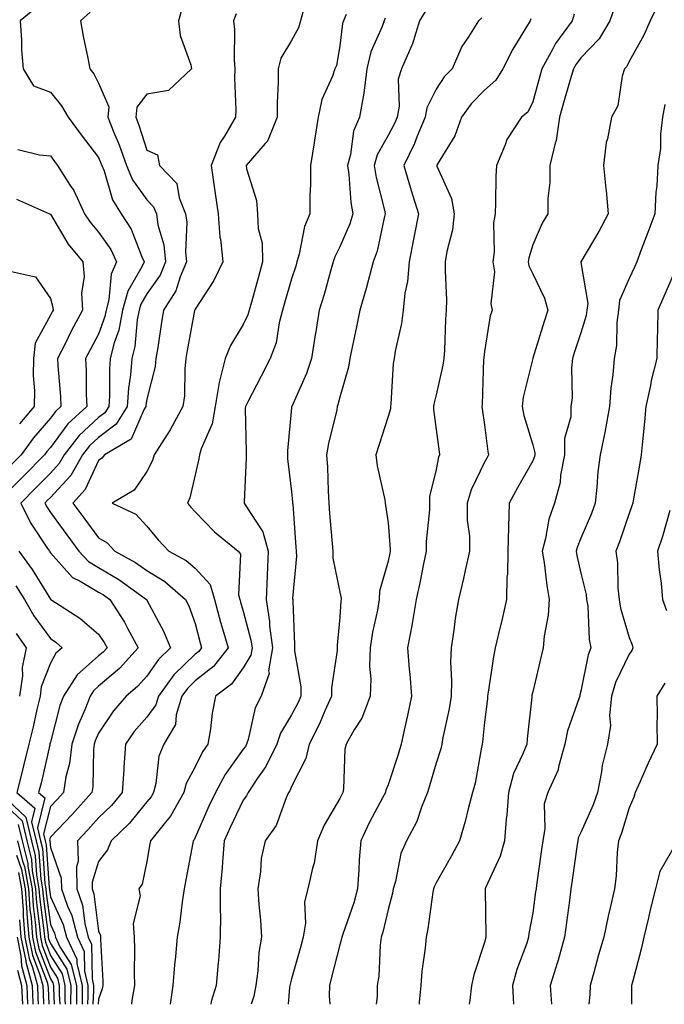
# Model space of a CAD drawing. Units: inches. Extents: x 1010723 to 1013363, y 7250378 to 7253018.
# Drawn here: x 1013002 to 1013135, y 7250378 to 7250582 of the extents above; entities that cross this region are included whole.
import ezdxf

# ---------------------------------------------------------------- set-up
doc = ezdxf.new("R2010")
doc.units = ezdxf.units.IN
doc.header["$MEASUREMENT"] = 0
doc.layers.add('Contour_10107250', color=7, linetype='Continuous', true_color=0x3861ae)

msp = doc.modelspace()

# ---------------------------------------------------------------- linework, layer by layer
at = {"layer": 'Contour_10107250'}
for points in [[(1013005.26, 7250584.71, 3009), (1013001.78, 7250581.92, 3009), (1013002.07, 7250577.9, 3009), (1013002.04, 7250575.91, 3009), (1013002.39, 7250571.92, 3009), (1013004.57, 7250568.44, 3009), (1013008.05, 7250567.12, 3009), (1013010.38, 7250564.25, 3009), (1013011.72, 7250561.92, 3009), (1013014.41, 7250558.28, 3009), (1013018.05, 7250553.54, 3009), (1013018.54, 7250552.41, 3009), (1013018.71, 7250551.92, 3009), (1013019.18, 7250550.79, 3009), (1013020.92, 7250544.79, 3009), (1013022.74, 7250541.92, 3009), (1013024.82, 7250538.69, 3009), (1013026.99, 7250532.98, 3009), (1013027.48, 7250531.92, 3009), (1013027.02, 7250530.89, 3009), (1013024.09, 7250525.88, 3009), (1013023.03, 7250521.92, 3009), (1013022.21, 7250517.76, 3009), (1013021.29, 7250515.16, 3009), (1013020.46, 7250511.92, 3009), (1013020.28, 7250509.69, 3009), (1013020.29, 7250504.16, 3009), (1013020.14, 7250501.92, 3009), (1013019.34, 7250500.63, 3009), (1013018.05, 7250499.68, 3009), (1013014.02, 7250495.95, 3009), (1013010.89, 7250491.92, 3009), (1013009.87, 7250490.1, 3009), (1013008.05, 7250488.14, 3009), (1013004.97, 7250485, 3009), (1013001.9, 7250481.92, 3009), (1013003.93, 7250477.8, 3009), (1013007.48, 7250472.49, 3009), (1013007.84, 7250471.92, 3009), (1013007.93, 7250471.8, 3009), (1013008.05, 7250471.6, 3009), (1013012.62, 7250466.49, 3009), (1013014.24, 7250465.73, 3009), (1013018.05, 7250463.47, 3009), (1013019.03, 7250462.9, 3009), (1013020.38, 7250461.92, 3009), (1013023.39, 7250457.26, 3009), (1013024.09, 7250455.88, 3009), (1013026.25, 7250451.92, 3009), (1013022.35, 7250447.62, 3009), (1013018.05, 7250443.94, 3009), (1013016.98, 7250442.99, 3009), (1013016.28, 7250441.92, 3009), (1013015.17, 7250439.04, 3009), (1013013.87, 7250436.1, 3009), (1013012.53, 7250431.92, 3009), (1013012.02, 7250427.95, 3009), (1013011.28, 7250425.15, 3009), (1013010.76, 7250421.92, 3009), (1013009.49, 7250420.48, 3009), (1013008.05, 7250419, 3009), (1013006.64, 7250413.33, 3009), (1013006.99, 7250411.92, 3009), (1013007.19, 7250411.06, 3009), (1013007.81, 7250402.16, 3009), (1013007.84, 7250401.92, 3009), (1013007.86, 7250401.73, 3009), (1013008.05, 7250400.3, 3009), (1013010.7, 7250394.57, 3009), (1013011.36, 7250391.92, 3009), (1013013.51, 7250387.38, 3009), (1013013.52, 7250386.45, 3009), (1013014.64, 7250381.92, 3009), (1013014.63, 7250378.5, 3009), (1013014.61, 7250378, 3009)], [(1013035.4, 7250584.57, 3011), (1013034.6, 7250581.92, 3011), (1013034.99, 7250578.86, 3011), (1013037.16, 7250572.81, 3011), (1013037.34, 7250571.92, 3011), (1013032.53, 7250567.44, 3011), (1013028.05, 7250566.72, 3011), (1013025.96, 7250564.01, 3011), (1013025.74, 7250561.92, 3011), (1013026.4, 7250560.27, 3011), (1013028.05, 7250555.07, 3011), (1013030.27, 7250554.14, 3011), (1013030.69, 7250551.92, 3011), (1013034.28, 7250548.15, 3011), (1013034.74, 7250545.23, 3011), (1013036.07, 7250541.92, 3011), (1013036.32, 7250540.19, 3011), (1013036.05, 7250533.92, 3011), (1013036.25, 7250531.92, 3011), (1013034.94, 7250528.81, 3011), (1013034.05, 7250525.92, 3011), (1013031.51, 7250521.92, 3011), (1013031.01, 7250518.96, 3011), (1013030.31, 7250514.18, 3011), (1013029.93, 7250511.92, 3011), (1013029.74, 7250510.23, 3011), (1013028.05, 7250503.46, 3011), (1013027.85, 7250502.12, 3011), (1013027.84, 7250501.92, 3011), (1013027.49, 7250501.36, 3011), (1013024.78, 7250495.19, 3011), (1013019.3, 7250491.92, 3011), (1013018.75, 7250491.22, 3011), (1013018.05, 7250490.72, 3011), (1013015.25, 7250484.72, 3011), (1013012.72, 7250481.92, 3011), (1013014.97, 7250478.84, 3011), (1013018.05, 7250474.68, 3011), (1013019.79, 7250473.66, 3011), (1013021.42, 7250471.92, 3011), (1013025.7, 7250469.57, 3011), (1013028.05, 7250467.93, 3011), (1013031.81, 7250465.68, 3011), (1013036.09, 7250461.92, 3011), (1013036.73, 7250460.6, 3011), (1013038.05, 7250456.94, 3011), (1013039.09, 7250452.96, 3011), (1013039.4, 7250451.92, 3011), (1013038.81, 7250451.16, 3011), (1013038.05, 7250450.56, 3011), (1013033.67, 7250446.3, 3011), (1013030.45, 7250441.92, 3011), (1013029.9, 7250440.07, 3011), (1013028.05, 7250437.55, 3011), (1013025.44, 7250434.53, 3011), (1013023.61, 7250431.92, 3011), (1013023.29, 7250427.16, 3011), (1013023.26, 7250426.71, 3011), (1013022.96, 7250421.92, 3011), (1013020.73, 7250419.24, 3011), (1013018.05, 7250416.67, 3011), (1013015.83, 7250414.14, 3011), (1013013.68, 7250411.92, 3011), (1013013.81, 7250407.68, 3011), (1013013.45, 7250406.52, 3011), (1013013.52, 7250401.92, 3011), (1013014.7, 7250398.57, 3011), (1013015.19, 7250394.78, 3011), (1013015.91, 7250391.92, 3011), (1013016.59, 7250390.46, 3011), (1013016.68, 7250383.29, 3011), (1013017.02, 7250381.92, 3011), (1013017.01, 7250380.88, 3011), (1013016.86, 7250378, 3011)], [(1013060.62, 7250584.49, 3013), (1013059.93, 7250581.92, 3013), (1013059.5, 7250580.47, 3013), (1013058.05, 7250577.8, 3013), (1013055.82, 7250574.15, 3013), (1013055.29, 7250571.92, 3013), (1013055.3, 7250569.17, 3013), (1013055.1, 7250564.87, 3013), (1013055.1, 7250561.92, 3013), (1013053.03, 7250556.94, 3013), (1013052.61, 7250556.48, 3013), (1013048.67, 7250551.92, 3013), (1013048.74, 7250551.23, 3013), (1013050.77, 7250544.64, 3013), (1013050.98, 7250541.92, 3013), (1013051.14, 7250538.83, 3013), (1013051.94, 7250535.81, 3013), (1013052.06, 7250531.92, 3013), (1013051.17, 7250528.8, 3013), (1013049.73, 7250523.6, 3013), (1013049.25, 7250521.92, 3013), (1013049, 7250520.97, 3013), (1013048.05, 7250518.97, 3013), (1013045.36, 7250514.61, 3013), (1013044.29, 7250511.92, 3013), (1013043.04, 7250506.93, 3013), (1013043.04, 7250506.91, 3013), (1013042.19, 7250501.92, 3013), (1013041.59, 7250498.38, 3013), (1013039.31, 7250493.18, 3013), (1013038.96, 7250491.92, 3013), (1013038.85, 7250491.12, 3013), (1013038.05, 7250487.75, 3013), (1013036.93, 7250483.04, 3013), (1013036.46, 7250481.92, 3013), (1013037.18, 7250481.05, 3013), (1013038.05, 7250480.11, 3013), (1013042.06, 7250475.93, 3013), (1013047.01, 7250471.92, 3013), (1013047.47, 7250471.34, 3013), (1013047.05, 7250462.92, 3013), (1013047.35, 7250461.92, 3013), (1013047.49, 7250461.36, 3013), (1013048.05, 7250459.52, 3013), (1013049.64, 7250453.51, 3013), (1013049.85, 7250451.92, 3013), (1013049.59, 7250450.38, 3013), (1013048.05, 7250447.76, 3013), (1013045.62, 7250444.35, 3013), (1013042.29, 7250441.92, 3013), (1013041.58, 7250438.39, 3013), (1013041.22, 7250435.09, 3013), (1013040.68, 7250431.92, 3013), (1013039.61, 7250430.36, 3013), (1013038.05, 7250427.24, 3013), (1013036.22, 7250423.75, 3013), (1013035.75, 7250421.92, 3013), (1013032.94, 7250417.03, 3013), (1013031.9, 7250415.77, 3013), (1013028.81, 7250411.92, 3013), (1013028.69, 7250411.28, 3013), (1013028.05, 7250407.59, 3013), (1013027.07, 7250402.9, 3013), (1013026.41, 7250401.92, 3013), (1013026.63, 7250400.5, 3013), (1013025.23, 7250394.74, 3013), (1013025.44, 7250391.92, 3013), (1013025.49, 7250389.36, 3013), (1013025.43, 7250384.54, 3013), (1013025.48, 7250381.92, 3013), (1013024.92, 7250378.79, 3013), (1013024.86, 7250378, 3013)], [(1013085.92, 7250584.05, 3016), (1013084.58, 7250581.92, 3016), (1013083.03, 7250576.94, 3016), (1013082.98, 7250576.85, 3016), (1013080.85, 7250571.92, 3016), (1013080.18, 7250569.79, 3016), (1013080.34, 7250564.21, 3016), (1013079.92, 7250561.92, 3016), (1013079.36, 7250560.61, 3016), (1013078.05, 7250558.11, 3016), (1013075.82, 7250554.15, 3016), (1013075.19, 7250551.92, 3016), (1013075.56, 7250549.43, 3016), (1013077.33, 7250542.64, 3016), (1013077.46, 7250541.92, 3016), (1013077.22, 7250541.09, 3016), (1013075.81, 7250534.16, 3016), (1013075, 7250531.92, 3016), (1013073.86, 7250527.73, 3016), (1013073.53, 7250526.44, 3016), (1013072.23, 7250521.92, 3016), (1013071.51, 7250518.46, 3016), (1013070.71, 7250514.58, 3016), (1013070.15, 7250511.92, 3016), (1013069.87, 7250510.1, 3016), (1013068.05, 7250503.85, 3016), (1013067.67, 7250502.3, 3016), (1013067.52, 7250501.92, 3016), (1013067.41, 7250501.28, 3016), (1013065.68, 7250494.29, 3016), (1013065.31, 7250491.92, 3016), (1013065.48, 7250489.35, 3016), (1013065.61, 7250484.36, 3016), (1013065.76, 7250481.92, 3016), (1013065.92, 7250479.79, 3016), (1013066.45, 7250473.52, 3016), (1013066.58, 7250471.92, 3016), (1013066.64, 7250470.51, 3016), (1013068.05, 7250463.46, 3016), (1013068.34, 7250462.21, 3016), (1013068.33, 7250461.92, 3016), (1013068.29, 7250461.68, 3016), (1013068.05, 7250458.24, 3016), (1013067.52, 7250452.45, 3016), (1013067.5, 7250451.92, 3016), (1013067.51, 7250451.38, 3016), (1013066.34, 7250443.63, 3016), (1013066.36, 7250441.92, 3016), (1013064.95, 7250438.82, 3016), (1013063.82, 7250436.15, 3016), (1013061.69, 7250431.92, 3016), (1013061.04, 7250428.93, 3016), (1013058.05, 7250423.14, 3016), (1013057.69, 7250422.28, 3016), (1013057.45, 7250421.92, 3016), (1013056.93, 7250420.8, 3016), (1013054.87, 7250415.1, 3016), (1013052.61, 7250411.92, 3016), (1013051.77, 7250408.2, 3016), (1013051.64, 7250405.51, 3016), (1013051.04, 7250401.92, 3016), (1013051.27, 7250398.7, 3016), (1013051.59, 7250395.46, 3016), (1013051.84, 7250391.92, 3016), (1013051.26, 7250388.71, 3016), (1013051.09, 7250384.96, 3016), (1013050.66, 7250381.92, 3016), (1013050.26, 7250379.71, 3016), (1013049.71, 7250378, 3016)], [(1013125.1, 7250584.87, 3020), (1013124.03, 7250581.92, 3020), (1013121.79, 7250578.18, 3020), (1013118.05, 7250574.25, 3020), (1013117.03, 7250572.94, 3020), (1013116.47, 7250571.92, 3020), (1013115.83, 7250569.7, 3020), (1013114.58, 7250565.39, 3020), (1013113.62, 7250561.92, 3020), (1013112.9, 7250557.07, 3020), (1013112.69, 7250556.56, 3020), (1013111.58, 7250551.92, 3020), (1013111.58, 7250548.39, 3020), (1013111.19, 7250545.06, 3020), (1013111.18, 7250541.92, 3020), (1013110.04, 7250539.93, 3020), (1013108.05, 7250535.43, 3020), (1013107.23, 7250532.74, 3020), (1013107.13, 7250531.92, 3020), (1013107.25, 7250531.12, 3020), (1013108.05, 7250529.42, 3020), (1013110.5, 7250524.37, 3020), (1013111.21, 7250521.92, 3020), (1013110.43, 7250519.54, 3020), (1013108.05, 7250511.93, 3020), (1013108.04, 7250511.91, 3020), (1013106.08, 7250503.89, 3020), (1013105.83, 7250501.92, 3020), (1013106.19, 7250500.06, 3020), (1013108.05, 7250494.03, 3020), (1013108.5, 7250492.37, 3020), (1013108.49, 7250491.92, 3020), (1013108.42, 7250491.55, 3020), (1013108.05, 7250490.65, 3020), (1013104.92, 7250485.05, 3020), (1013103.19, 7250481.92, 3020), (1013103.01, 7250476.96, 3020), (1013103.02, 7250476.89, 3020), (1013102.89, 7250471.92, 3020), (1013102.81, 7250467.16, 3020), (1013102.7, 7250466.57, 3020), (1013102.58, 7250461.92, 3020), (1013101.75, 7250458.22, 3020), (1013100.93, 7250454.8, 3020), (1013100.27, 7250451.92, 3020), (1013099.92, 7250450.05, 3020), (1013098.84, 7250442.71, 3020), (1013098.69, 7250441.92, 3020), (1013098.64, 7250441.33, 3020), (1013098.05, 7250436.49, 3020), (1013097.62, 7250432.35, 3020), (1013097.55, 7250431.92, 3020), (1013097.41, 7250431.28, 3020), (1013096.09, 7250423.88, 3020), (1013095.58, 7250421.92, 3020), (1013094.68, 7250418.55, 3020), (1013094.06, 7250415.91, 3020), (1013092.89, 7250411.92, 3020), (1013091.21, 7250408.76, 3020), (1013088.05, 7250403.17, 3020), (1013087.62, 7250402.35, 3020), (1013087.49, 7250401.92, 3020), (1013087.36, 7250401.23, 3020), (1013086.32, 7250393.65, 3020), (1013085.95, 7250391.92, 3020), (1013085.74, 7250389.61, 3020), (1013085.07, 7250384.9, 3020), (1013084.83, 7250381.92, 3020), (1013084.54, 7250378.41, 3020), (1013084.52, 7250378, 3020)], [(1013134.27, 7250585.7, 3021), (1013132.4, 7250581.92, 3021), (1013131.05, 7250578.92, 3021), (1013128.05, 7250573.44, 3021), (1013127.53, 7250572.44, 3021), (1013127.05, 7250571.92, 3021), (1013126.58, 7250570.45, 3021), (1013125.69, 7250564.28, 3021), (1013124.38, 7250561.92, 3021), (1013123.55, 7250557.42, 3021), (1013123.26, 7250556.71, 3021), (1013122.75, 7250551.92, 3021), (1013123.22, 7250547.09, 3021), (1013123.25, 7250546.72, 3021), (1013123.68, 7250541.92, 3021), (1013121.72, 7250538.25, 3021), (1013118.05, 7250531.97, 3021), (1013118.02, 7250531.92, 3021), (1013118.03, 7250531.9, 3021), (1013118.05, 7250531.79, 3021), (1013119.45, 7250523.32, 3021), (1013119.3, 7250521.92, 3021), (1013119.14, 7250520.83, 3021), (1013118.05, 7250517.2, 3021), (1013116.72, 7250513.25, 3021), (1013116.29, 7250511.92, 3021), (1013116.09, 7250509.96, 3021), (1013116.2, 7250503.77, 3021), (1013115.95, 7250501.92, 3021), (1013115.93, 7250499.8, 3021), (1013114.66, 7250495.31, 3021), (1013114.64, 7250491.92, 3021), (1013113.82, 7250487.69, 3021), (1013113.75, 7250486.22, 3021), (1013112.54, 7250481.92, 3021), (1013111.42, 7250478.55, 3021), (1013110.71, 7250474.58, 3021), (1013110, 7250471.92, 3021), (1013110.39, 7250469.58, 3021), (1013110.94, 7250464.81, 3021), (1013111.49, 7250461.92, 3021), (1013111.28, 7250458.69, 3021), (1013110.43, 7250454.3, 3021), (1013110.24, 7250451.92, 3021), (1013109.8, 7250450.17, 3021), (1013108.05, 7250442.76, 3021), (1013107.89, 7250442.08, 3021), (1013107.87, 7250441.92, 3021), (1013107.84, 7250441.71, 3021), (1013106.93, 7250433.04, 3021), (1013106.8, 7250431.92, 3021), (1013106.03, 7250429.9, 3021), (1013104.09, 7250425.88, 3021), (1013103, 7250421.92, 3021), (1013102.69, 7250417.28, 3021), (1013102.53, 7250416.4, 3021), (1013102.17, 7250411.92, 3021), (1013101.27, 7250408.7, 3021), (1013098.26, 7250402.13, 3021), (1013098.18, 7250401.92, 3021), (1013098.17, 7250401.8, 3021), (1013098.32, 7250392.19, 3021), (1013098.3, 7250391.92, 3021), (1013098.25, 7250391.72, 3021), (1013098.05, 7250390.82, 3021), (1013095.87, 7250384.1, 3021), (1013095.34, 7250381.92, 3021), (1013095.01, 7250378.88, 3021), (1013094.9, 7250378, 3021)], [(1013016.29, 7250583.68, 3010), (1013014.29, 7250581.92, 3010), (1013014.86, 7250578.73, 3010), (1013015.84, 7250574.13, 3010), (1013016.26, 7250571.92, 3010), (1013017.04, 7250570.91, 3010), (1013018.05, 7250568.95, 3010), (1013020.18, 7250564.05, 3010), (1013019.95, 7250561.92, 3010), (1013021.23, 7250558.74, 3010), (1013022.34, 7250556.21, 3010), (1013023.86, 7250551.92, 3010), (1013025.08, 7250548.95, 3010), (1013028.05, 7250544.77, 3010), (1013029.46, 7250543.33, 3010), (1013030.02, 7250541.92, 3010), (1013030.35, 7250539.62, 3010), (1013031.57, 7250535.44, 3010), (1013031.94, 7250531.92, 3010), (1013030.78, 7250529.19, 3010), (1013028.05, 7250525.32, 3010), (1013026.8, 7250523.17, 3010), (1013026.46, 7250521.92, 3010), (1013026.07, 7250519.94, 3010), (1013025.57, 7250514.4, 3010), (1013024.93, 7250511.92, 3010), (1013024.66, 7250508.53, 3010), (1013024.25, 7250505.72, 3010), (1013023.99, 7250501.92, 3010), (1013021.72, 7250498.25, 3010), (1013018.05, 7250495.55, 3010), (1013016.17, 7250493.8, 3010), (1013014.7, 7250491.92, 3010), (1013012.3, 7250487.67, 3010), (1013008.05, 7250483.08, 3010), (1013007.47, 7250482.5, 3010), (1013006.9, 7250481.92, 3010), (1013007.28, 7250481.15, 3010), (1013008.05, 7250480, 3010), (1013011.46, 7250475.33, 3010), (1013013.98, 7250471.92, 3010), (1013015.93, 7250469.8, 3010), (1013018.05, 7250468.55, 3010), (1013022.23, 7250466.1, 3010), (1013028, 7250461.92, 3010), (1013028.02, 7250461.89, 3010), (1013028.05, 7250461.82, 3010), (1013031.52, 7250455.39, 3010), (1013032.94, 7250451.92, 3010), (1013030.46, 7250449.51, 3010), (1013028.05, 7250446.04, 3010), (1013026.1, 7250443.87, 3010), (1013023.78, 7250441.92, 3010), (1013021.15, 7250438.82, 3010), (1013018.05, 7250434.24, 3010), (1013017.34, 7250432.63, 3010), (1013017.11, 7250431.92, 3010), (1013016.98, 7250430.85, 3010), (1013016.82, 7250423.15, 3010), (1013016.62, 7250421.92, 3010), (1013012.6, 7250417.37, 3010), (1013008.05, 7250412.67, 3010), (1013007.9, 7250412.07, 3010), (1013007.93, 7250411.92, 3010), (1013007.96, 7250411.83, 3010), (1013008.05, 7250410.5, 3010), (1013010.31, 7250404.18, 3010), (1013010.34, 7250401.92, 3010), (1013011.59, 7250398.38, 3010), (1013012.51, 7250396.38, 3010), (1013013.64, 7250391.92, 3010), (1013015.05, 7250388.92, 3010), (1013015.1, 7250384.87, 3010), (1013015.83, 7250381.92, 3010), (1013015.82, 7250379.69, 3010), (1013015.74, 7250378, 3010)], [(1013046.6, 7250583.37, 3012), (1013046.02, 7250581.92, 3012), (1013046.21, 7250580.08, 3012), (1013046.13, 7250573.84, 3012), (1013046.29, 7250571.92, 3012), (1013046.2, 7250570.07, 3012), (1013046.53, 7250563.44, 3012), (1013046.44, 7250561.92, 3012), (1013044.12, 7250557.99, 3012), (1013043.26, 7250556.71, 3012), (1013041.4, 7250551.92, 3012), (1013041.96, 7250548.01, 3012), (1013042.21, 7250546.08, 3012), (1013042.83, 7250541.92, 3012), (1013043.2, 7250537.07, 3012), (1013043.3, 7250536.67, 3012), (1013043.82, 7250531.92, 3012), (1013041.92, 7250528.05, 3012), (1013038.05, 7250522.13, 3012), (1013038, 7250521.97, 3012), (1013037.97, 7250521.92, 3012), (1013037.95, 7250521.82, 3012), (1013036.41, 7250513.56, 3012), (1013036.15, 7250511.92, 3012), (1013035.89, 7250509.76, 3012), (1013035.83, 7250504.14, 3012), (1013035.5, 7250501.92, 3012), (1013032.89, 7250497.08, 3012), (1013032.25, 7250496.12, 3012), (1013029.56, 7250491.92, 3012), (1013029.19, 7250490.78, 3012), (1013028.05, 7250488.49, 3012), (1013025.39, 7250484.58, 3012), (1013020.87, 7250481.92, 3012), (1013025.77, 7250479.64, 3012), (1013028.05, 7250477.15, 3012), (1013030.42, 7250474.29, 3012), (1013032.61, 7250471.92, 3012), (1013036.17, 7250470.04, 3012), (1013038.05, 7250468.43, 3012), (1013041.16, 7250465.03, 3012), (1013042.05, 7250461.92, 3012), (1013043.35, 7250457.22, 3012), (1013043.61, 7250456.36, 3012), (1013044.89, 7250451.92, 3012), (1013041.9, 7250448.07, 3012), (1013038.05, 7250445.04, 3012), (1013036.48, 7250443.49, 3012), (1013035.32, 7250441.92, 3012), (1013034.12, 7250437.99, 3012), (1013033.97, 7250436, 3012), (1013031.54, 7250431.92, 3012), (1013030.55, 7250429.42, 3012), (1013029.91, 7250423.78, 3012), (1013029.42, 7250421.92, 3012), (1013028.92, 7250421.05, 3012), (1013028.05, 7250420.01, 3012), (1013024.42, 7250415.55, 3012), (1013020.63, 7250411.92, 3012), (1013019.92, 7250410.05, 3012), (1013018.05, 7250407.63, 3012), (1013016.68, 7250403.29, 3012), (1013016.7, 7250401.92, 3012), (1013017.05, 7250400.92, 3012), (1013018.05, 7250393.14, 3012), (1013018.43, 7250392.3, 3012), (1013018.46, 7250391.92, 3012), (1013018.47, 7250391.5, 3012), (1013018.91, 7250382.78, 3012), (1013018.93, 7250381.92, 3012), (1013018.79, 7250381.18, 3012), (1013018.05, 7250379.06, 3012), (1013017.99, 7250378, 3012)], [(1013069.36, 7250583.23, 3014), (1013068.79, 7250581.92, 3014), (1013068.61, 7250581.36, 3014), (1013068.05, 7250576.7, 3014), (1013067.34, 7250572.63, 3014), (1013067.01, 7250571.92, 3014), (1013066.54, 7250570.41, 3014), (1013064.36, 7250565.61, 3014), (1013063.59, 7250561.92, 3014), (1013062.82, 7250557.15, 3014), (1013062.73, 7250556.6, 3014), (1013061.97, 7250551.92, 3014), (1013062.01, 7250547.96, 3014), (1013061.81, 7250545.68, 3014), (1013061.86, 7250541.92, 3014), (1013060.74, 7250539.23, 3014), (1013059.65, 7250533.52, 3014), (1013059.17, 7250531.92, 3014), (1013058.92, 7250531.05, 3014), (1013058.05, 7250528.41, 3014), (1013056.57, 7250523.4, 3014), (1013056.15, 7250521.92, 3014), (1013055.45, 7250519.32, 3014), (1013054.83, 7250515.14, 3014), (1013053.63, 7250511.92, 3014), (1013051.73, 7250508.24, 3014), (1013048.92, 7250502.79, 3014), (1013048.47, 7250501.92, 3014), (1013048.46, 7250501.51, 3014), (1013048.64, 7250492.51, 3014), (1013048.62, 7250491.92, 3014), (1013048.64, 7250491.33, 3014), (1013048.23, 7250482.1, 3014), (1013048.24, 7250481.92, 3014), (1013048.42, 7250481.55, 3014), (1013052.08, 7250475.95, 3014), (1013053.21, 7250471.92, 3014), (1013052.98, 7250466.99, 3014), (1013052.97, 7250466.84, 3014), (1013052.76, 7250461.92, 3014), (1013053.49, 7250457.36, 3014), (1013053.51, 7250456.46, 3014), (1013054.09, 7250451.92, 3014), (1013053.3, 7250447.17, 3014), (1013053.39, 7250446.58, 3014), (1013051.74, 7250441.92, 3014), (1013050.52, 7250439.45, 3014), (1013049.05, 7250432.92, 3014), (1013048.7, 7250431.92, 3014), (1013048.49, 7250431.48, 3014), (1013048.05, 7250430.87, 3014), (1013044.31, 7250425.66, 3014), (1013042.25, 7250421.92, 3014), (1013040.9, 7250419.07, 3014), (1013038.05, 7250412.55, 3014), (1013037.84, 7250412.13, 3014), (1013037.68, 7250411.92, 3014), (1013037.59, 7250411.46, 3014), (1013036.16, 7250403.81, 3014), (1013035.81, 7250401.92, 3014), (1013035.37, 7250399.24, 3014), (1013034.92, 7250395.05, 3014), (1013034.34, 7250391.92, 3014), (1013034.01, 7250387.88, 3014), (1013033.78, 7250386.19, 3014), (1013033.47, 7250381.92, 3014), (1013032.88, 7250378, 3014)], [(1013077.49, 7250582.48, 3015), (1013077.25, 7250581.92, 3015), (1013076.85, 7250580.72, 3015), (1013074.51, 7250575.46, 3015), (1013073.67, 7250571.92, 3015), (1013073.05, 7250566.92, 3015), (1013073.04, 7250566.91, 3015), (1013072.17, 7250561.92, 3015), (1013070.91, 7250559.06, 3015), (1013070.29, 7250554.16, 3015), (1013069.65, 7250551.92, 3015), (1013069.93, 7250550.04, 3015), (1013070.34, 7250544.21, 3015), (1013070.76, 7250541.92, 3015), (1013070.16, 7250539.81, 3015), (1013068.05, 7250535.03, 3015), (1013067, 7250532.97, 3015), (1013066.68, 7250531.92, 3015), (1013066.12, 7250529.99, 3015), (1013064.8, 7250525.17, 3015), (1013063.8, 7250521.92, 3015), (1013062.98, 7250516.99, 3015), (1013062.96, 7250516.83, 3015), (1013062.17, 7250511.92, 3015), (1013061.17, 7250508.8, 3015), (1013058.09, 7250501.96, 3015), (1013058.07, 7250501.92, 3015), (1013058.07, 7250501.9, 3015), (1013058.05, 7250501.69, 3015), (1013057.22, 7250492.75, 3015), (1013057.19, 7250491.92, 3015), (1013057.22, 7250491.09, 3015), (1013058.05, 7250484.34, 3015), (1013058.27, 7250482.14, 3015), (1013058.28, 7250481.92, 3015), (1013058.3, 7250481.67, 3015), (1013058.93, 7250472.8, 3015), (1013059, 7250471.92, 3015), (1013059.05, 7250470.92, 3015), (1013058.28, 7250462.15, 3015), (1013058.29, 7250461.92, 3015), (1013058.29, 7250461.68, 3015), (1013058.66, 7250452.53, 3015), (1013058.64, 7250451.92, 3015), (1013058.65, 7250451.32, 3015), (1013059.97, 7250443.84, 3015), (1013059.99, 7250441.92, 3015), (1013059.39, 7250440.58, 3015), (1013058.05, 7250438.05, 3015), (1013055.77, 7250434.2, 3015), (1013054.99, 7250431.92, 3015), (1013052.7, 7250427.27, 3015), (1013051.02, 7250424.89, 3015), (1013049.07, 7250421.92, 3015), (1013048.74, 7250421.23, 3015), (1013048.05, 7250420.33, 3015), (1013045.3, 7250414.67, 3015), (1013044.05, 7250411.92, 3015), (1013043.7, 7250407.57, 3015), (1013043.67, 7250406.3, 3015), (1013043.27, 7250401.92, 3015), (1013043.26, 7250397.13, 3015), (1013043.29, 7250396.68, 3015), (1013043.28, 7250391.92, 3015), (1013042.87, 7250387.1, 3015), (1013042.83, 7250386.7, 3015), (1013042.4, 7250381.92, 3015), (1013041.41, 7250378.56, 3015), (1013041.29, 7250378, 3015)], [(1013097.47, 7250582.5, 3017), (1013096.78, 7250581.92, 3017), (1013094.75, 7250578.62, 3017), (1013093.37, 7250576.6, 3017), (1013091.34, 7250571.92, 3017), (1013089.71, 7250570.26, 3017), (1013088.05, 7250567.77, 3017), (1013086.12, 7250563.85, 3017), (1013085.76, 7250561.92, 3017), (1013084.1, 7250557.97, 3017), (1013083.53, 7250556.44, 3017), (1013081.32, 7250551.92, 3017), (1013082.73, 7250547.24, 3017), (1013082.87, 7250546.74, 3017), (1013084.35, 7250541.92, 3017), (1013083.46, 7250537.33, 3017), (1013083.32, 7250536.65, 3017), (1013082.42, 7250531.92, 3017), (1013082.1, 7250527.87, 3017), (1013081.56, 7250525.43, 3017), (1013081.19, 7250521.92, 3017), (1013080.84, 7250519.13, 3017), (1013079.53, 7250513.4, 3017), (1013079.31, 7250511.92, 3017), (1013079.13, 7250510.84, 3017), (1013078.66, 7250502.53, 3017), (1013078.58, 7250501.92, 3017), (1013078.54, 7250501.43, 3017), (1013078.05, 7250499.85, 3017), (1013076.13, 7250493.84, 3017), (1013075.51, 7250491.92, 3017), (1013075.79, 7250489.66, 3017), (1013077.38, 7250482.59, 3017), (1013077.48, 7250481.92, 3017), (1013077.55, 7250481.42, 3017), (1013078.05, 7250477.8, 3017), (1013078.5, 7250472.37, 3017), (1013078.5, 7250471.92, 3017), (1013078.42, 7250471.55, 3017), (1013078.05, 7250469.85, 3017), (1013076.28, 7250463.69, 3017), (1013076.24, 7250461.92, 3017), (1013075.88, 7250459.75, 3017), (1013074.8, 7250455.17, 3017), (1013074.34, 7250451.92, 3017), (1013074.23, 7250448.1, 3017), (1013074.47, 7250445.5, 3017), (1013074.34, 7250441.92, 3017), (1013072.63, 7250437.34, 3017), (1013071.05, 7250434.92, 3017), (1013069.36, 7250431.92, 3017), (1013069.08, 7250430.89, 3017), (1013068.79, 7250422.66, 3017), (1013068.66, 7250421.92, 3017), (1013068.45, 7250421.52, 3017), (1013068.05, 7250420.68, 3017), (1013064.84, 7250415.13, 3017), (1013063.45, 7250411.92, 3017), (1013062.74, 7250407.23, 3017), (1013062.39, 7250406.26, 3017), (1013061.45, 7250401.92, 3017), (1013060.72, 7250399.25, 3017), (1013060.92, 7250394.79, 3017), (1013060.45, 7250391.92, 3017), (1013059.94, 7250390.03, 3017), (1013058.05, 7250383.28, 3017), (1013057.76, 7250382.21, 3017), (1013057.72, 7250381.92, 3017), (1013057.64, 7250381.51, 3017), (1013057.34, 7250378, 3017)], [(1013107.66, 7250582.31, 3018), (1013107.52, 7250581.92, 3018), (1013106.76, 7250580.63, 3018), (1013103.91, 7250576.06, 3018), (1013101.82, 7250571.92, 3018), (1013100.38, 7250569.59, 3018), (1013098.05, 7250567.55, 3018), (1013095.26, 7250564.71, 3018), (1013093.27, 7250561.92, 3018), (1013091.91, 7250558.06, 3018), (1013088.26, 7250552.13, 3018), (1013088.15, 7250551.92, 3018), (1013088.19, 7250551.78, 3018), (1013091.19, 7250545.06, 3018), (1013091.77, 7250541.92, 3018), (1013091.41, 7250538.56, 3018), (1013090.24, 7250534.11, 3018), (1013089.92, 7250531.92, 3018), (1013089.87, 7250530.1, 3018), (1013090.18, 7250524.05, 3018), (1013090.12, 7250521.92, 3018), (1013089.96, 7250520.01, 3018), (1013089.73, 7250513.6, 3018), (1013089.6, 7250511.92, 3018), (1013089.44, 7250510.53, 3018), (1013088.05, 7250504.37, 3018), (1013087.57, 7250502.4, 3018), (1013087.5, 7250501.92, 3018), (1013087.46, 7250501.33, 3018), (1013088.05, 7250497.19, 3018), (1013088.66, 7250492.53, 3018), (1013088.74, 7250491.92, 3018), (1013088.54, 7250491.43, 3018), (1013088.05, 7250488.91, 3018), (1013086.66, 7250483.31, 3018), (1013086.63, 7250481.92, 3018), (1013086.62, 7250480.49, 3018), (1013085.99, 7250473.98, 3018), (1013085.97, 7250471.92, 3018), (1013085.42, 7250469.29, 3018), (1013084.62, 7250465.35, 3018), (1013083.9, 7250461.92, 3018), (1013083.08, 7250456.95, 3018), (1013083.07, 7250456.9, 3018), (1013082.08, 7250451.92, 3018), (1013082.46, 7250447.51, 3018), (1013082.58, 7250446.45, 3018), (1013082.95, 7250441.92, 3018), (1013082.06, 7250437.91, 3018), (1013081.56, 7250435.43, 3018), (1013080.8, 7250431.92, 3018), (1013080.16, 7250429.81, 3018), (1013078.05, 7250423.5, 3018), (1013077.59, 7250422.38, 3018), (1013077.5, 7250421.92, 3018), (1013076.92, 7250420.79, 3018), (1013074.24, 7250415.73, 3018), (1013072.39, 7250411.92, 3018), (1013072.04, 7250407.93, 3018), (1013072.03, 7250405.9, 3018), (1013071.74, 7250401.92, 3018), (1013070.94, 7250399.03, 3018), (1013068.66, 7250392.53, 3018), (1013068.47, 7250391.92, 3018), (1013068.41, 7250391.56, 3018), (1013068.05, 7250390.3, 3018), (1013066.35, 7250383.62, 3018), (1013065.89, 7250381.92, 3018), (1013065.86, 7250379.73, 3018), (1013065.99, 7250378, 3018)], [(1013116.65, 7250583.32, 3019), (1013116.25, 7250581.92, 3019), (1013112.78, 7250577.19, 3019), (1013112.25, 7250576.12, 3019), (1013109.92, 7250571.92, 3019), (1013109.51, 7250570.46, 3019), (1013108.05, 7250565.12, 3019), (1013107.01, 7250562.96, 3019), (1013105.73, 7250561.92, 3019), (1013102.68, 7250557.29, 3019), (1013102.35, 7250556.22, 3019), (1013100.51, 7250551.92, 3019), (1013100.37, 7250549.6, 3019), (1013100.35, 7250544.22, 3019), (1013100.24, 7250541.92, 3019), (1013099.92, 7250540.05, 3019), (1013100.05, 7250533.92, 3019), (1013099.81, 7250531.92, 3019), (1013100.09, 7250529.88, 3019), (1013099.34, 7250523.21, 3019), (1013099.67, 7250521.92, 3019), (1013099.25, 7250520.72, 3019), (1013098.05, 7250513.33, 3019), (1013097.89, 7250512.08, 3019), (1013097.88, 7250511.92, 3019), (1013097.86, 7250511.73, 3019), (1013097.6, 7250502.37, 3019), (1013097.53, 7250501.92, 3019), (1013097.59, 7250501.46, 3019), (1013098.05, 7250498.12, 3019), (1013098.72, 7250492.59, 3019), (1013098.88, 7250491.92, 3019), (1013098.58, 7250491.39, 3019), (1013098.05, 7250490.43, 3019), (1013095.27, 7250484.7, 3019), (1013094.43, 7250481.92, 3019), (1013094.49, 7250478.36, 3019), (1013094.92, 7250475.05, 3019), (1013094.97, 7250471.92, 3019), (1013094.07, 7250467.94, 3019), (1013093.71, 7250466.26, 3019), (1013092.66, 7250461.92, 3019), (1013091.95, 7250458.02, 3019), (1013091.68, 7250455.55, 3019), (1013091.11, 7250451.92, 3019), (1013090.99, 7250448.98, 3019), (1013091.21, 7250445.08, 3019), (1013091.12, 7250441.92, 3019), (1013090.72, 7250439.25, 3019), (1013089.42, 7250433.29, 3019), (1013089.18, 7250431.92, 3019), (1013088.98, 7250430.99, 3019), (1013088.05, 7250427.97, 3019), (1013086.67, 7250423.3, 3019), (1013086.23, 7250421.92, 3019), (1013084.98, 7250418.85, 3019), (1013084.05, 7250415.92, 3019), (1013081.86, 7250411.92, 3019), (1013080.72, 7250409.25, 3019), (1013079.6, 7250403.47, 3019), (1013079.13, 7250401.92, 3019), (1013078.96, 7250401.01, 3019), (1013078.05, 7250397.63, 3019), (1013076.98, 7250392.99, 3019), (1013076.64, 7250391.92, 3019), (1013076.4, 7250390.27, 3019), (1013076.17, 7250383.8, 3019), (1013075.81, 7250381.92, 3019), (1013075.77, 7250379.64, 3019), (1013075.6, 7250378, 3019)], [(1013135.43, 7250564.54, 3022), (1013134.95, 7250561.92, 3022), (1013134.54, 7250558.41, 3022), (1013134.52, 7250555.45, 3022), (1013134.01, 7250551.92, 3022), (1013133.76, 7250547.63, 3022), (1013133.56, 7250546.41, 3022), (1013133.35, 7250541.92, 3022), (1013131.93, 7250538.04, 3022), (1013130.56, 7250534.43, 3022), (1013129.61, 7250531.92, 3022), (1013129.13, 7250530.84, 3022), (1013128.05, 7250528.47, 3022), (1013126.04, 7250523.93, 3022), (1013125.82, 7250521.92, 3022), (1013125.46, 7250519.33, 3022), (1013125.39, 7250514.58, 3022), (1013124.91, 7250511.92, 3022), (1013124.65, 7250508.52, 3022), (1013124.22, 7250505.75, 3022), (1013123.98, 7250501.92, 3022), (1013123.09, 7250496.96, 3022), (1013123.08, 7250496.89, 3022), (1013122.01, 7250491.92, 3022), (1013121.55, 7250488.42, 3022), (1013121.37, 7250485.24, 3022), (1013121, 7250481.92, 3022), (1013120.21, 7250479.76, 3022), (1013118.05, 7250474.67, 3022), (1013117.25, 7250472.72, 3022), (1013117.03, 7250471.92, 3022), (1013117.18, 7250471.05, 3022), (1013118.05, 7250467.41, 3022), (1013119.11, 7250462.98, 3022), (1013119.23, 7250461.92, 3022), (1013119.45, 7250460.52, 3022), (1013119.76, 7250453.63, 3022), (1013120.1, 7250451.92, 3022), (1013119.51, 7250450.46, 3022), (1013118.05, 7250442.93, 3022), (1013117.84, 7250442.13, 3022), (1013117.79, 7250441.92, 3022), (1013117.7, 7250441.57, 3022), (1013115.25, 7250434.72, 3022), (1013114.68, 7250431.92, 3022), (1013113.39, 7250427.26, 3022), (1013113.33, 7250426.64, 3022), (1013111.17, 7250421.92, 3022), (1013110.39, 7250419.58, 3022), (1013110.59, 7250414.46, 3022), (1013110.11, 7250411.92, 3022), (1013109.87, 7250410.1, 3022), (1013108.84, 7250402.71, 3022), (1013108.73, 7250401.92, 3022), (1013108.65, 7250401.32, 3022), (1013108.05, 7250396.95, 3022), (1013107.26, 7250392.71, 3022), (1013107.2, 7250391.92, 3022), (1013106.8, 7250390.67, 3022), (1013104.75, 7250385.22, 3022), (1013103.85, 7250381.92, 3022), (1013104.06, 7250378, 3022)], [(1013001.33, 7250555.2, 3008), (1013005.82, 7250554.15, 3008), (1013008.05, 7250553.93, 3008), (1013008.9, 7250552.77, 3008), (1013009.55, 7250551.92, 3008), (1013012.18, 7250547.79, 3008), (1013012.89, 7250546.76, 3008), (1013015.15, 7250541.92, 3008), (1013016.28, 7250540.15, 3008), (1013018.05, 7250538.08, 3008), (1013020.59, 7250534.46, 3008), (1013021.77, 7250531.92, 3008), (1013020.62, 7250529.35, 3008), (1013020.17, 7250524.04, 3008), (1013019.6, 7250521.92, 3008), (1013019.35, 7250520.62, 3008), (1013018.05, 7250516.97, 3008), (1013016.27, 7250513.7, 3008), (1013015.36, 7250511.92, 3008), (1013015.47, 7250509.34, 3008), (1013015.48, 7250504.49, 3008), (1013015.58, 7250501.92, 3008), (1013011.64, 7250498.33, 3008), (1013008.05, 7250493.45, 3008), (1013007.34, 7250492.63, 3008), (1013006.82, 7250491.92, 3008), (1013002.48, 7250487.49, 3008), (1012998.05, 7250483.05, 3008)], [(1013001.05, 7250544.92, 3007), (1013007.87, 7250541.92, 3007), (1013007.98, 7250541.85, 3007), (1013008.05, 7250541.82, 3007), (1013011.72, 7250535.59, 3007), (1013014.78, 7250531.92, 3007), (1013015.02, 7250528.89, 3007), (1013014.52, 7250525.45, 3007), (1013014.7, 7250521.92, 3007), (1013012.39, 7250517.58, 3007), (1013011.09, 7250514.96, 3007), (1013009.54, 7250511.92, 3007), (1013009.6, 7250510.37, 3007), (1013010.12, 7250503.99, 3007), (1013010.2, 7250501.92, 3007), (1013009.08, 7250500.89, 3007), (1013008.05, 7250499.5, 3007), (1013004.54, 7250495.43, 3007), (1013001.96, 7250491.92, 3007), (1013000.02, 7250489.95, 3007)], [(1013138.05, 7250531.23, 3023), (1013135.24, 7250524.73, 3023), (1013133.97, 7250521.92, 3023), (1013133.9, 7250517.77, 3023), (1013133.87, 7250516.1, 3023), (1013133.8, 7250511.92, 3023), (1013132.62, 7250507.35, 3023), (1013132.46, 7250506.33, 3023), (1013131.49, 7250501.92, 3023), (1013131.21, 7250498.76, 3023), (1013130.8, 7250494.67, 3023), (1013130.56, 7250491.92, 3023), (1013130.21, 7250489.76, 3023), (1013128.93, 7250482.8, 3023), (1013128.78, 7250481.92, 3023), (1013128.62, 7250481.35, 3023), (1013128.05, 7250479.76, 3023), (1013126.07, 7250473.9, 3023), (1013125.29, 7250471.92, 3023), (1013125.63, 7250469.5, 3023), (1013125.69, 7250464.28, 3023), (1013125.95, 7250461.92, 3023), (1013126.23, 7250460.1, 3023), (1013128.05, 7250454.08, 3023), (1013128.65, 7250452.52, 3023), (1013128.83, 7250451.92, 3023), (1013128.6, 7250451.37, 3023), (1013128.05, 7250450.59, 3023), (1013125.22, 7250444.75, 3023), (1013124.39, 7250441.92, 3023), (1013123.98, 7250437.85, 3023), (1013124.15, 7250435.82, 3023), (1013123.57, 7250431.92, 3023), (1013122.43, 7250427.54, 3023), (1013122.32, 7250426.19, 3023), (1013121.48, 7250421.92, 3023), (1013120.6, 7250419.37, 3023), (1013118.05, 7250413.62, 3023), (1013117.47, 7250412.5, 3023), (1013117.37, 7250411.92, 3023), (1013117.26, 7250411.13, 3023), (1013116.23, 7250403.74, 3023), (1013115.98, 7250401.92, 3023), (1013115.66, 7250399.53, 3023), (1013115.03, 7250394.94, 3023), (1013114.62, 7250391.92, 3023), (1013113.3, 7250387.17, 3023), (1013113.21, 7250386.76, 3023), (1013111.69, 7250381.92, 3023), (1013111.93, 7250378.04, 3023), (1013111.93, 7250378, 3023)], [(1013000.01, 7250529.96, 3006), (1013004.94, 7250528.81, 3006), (1013008.05, 7250524.34, 3006), (1013008.57, 7250522.44, 3006), (1013008.6, 7250521.92, 3006), (1013008.4, 7250521.57, 3006), (1013008.05, 7250520.85, 3006), (1013004.89, 7250515.08, 3006), (1013004.58, 7250511.92, 3006), (1013004.51, 7250508.38, 3006), (1013004.75, 7250505.22, 3006), (1013004.68, 7250501.92, 3006), (1013001.63, 7250498.34, 3006)], [(1013136.48, 7250480.35, 3024), (1013134.96, 7250475.01, 3024), (1013133.95, 7250471.92, 3024), (1013134.24, 7250468.11, 3024), (1013134.65, 7250465.32, 3024), (1013134.95, 7250461.92, 3024), (1013135.76, 7250459.63, 3024)], [(1013001.51, 7250471.92, 3008), (1013004.3, 7250468.17, 3008), (1013008.05, 7250462, 3008), (1013008.09, 7250461.96, 3008), (1013008.17, 7250461.92, 3008), (1013014.19, 7250458.06, 3008), (1013018.05, 7250454.71, 3008), (1013019.17, 7250453.04, 3008), (1013019.79, 7250451.92, 3008), (1013018.96, 7250451.01, 3008), (1013018.05, 7250450.22, 3008), (1013013.63, 7250446.34, 3008), (1013010.77, 7250441.92, 3008), (1013010.02, 7250439.95, 3008), (1013008.05, 7250432.34, 3008), (1013007.97, 7250432, 3008), (1013007.95, 7250431.92, 3008), (1013007.92, 7250431.79, 3008), (1013006.11, 7250423.86, 3008), (1013005.61, 7250421.92, 3008), (1013006.92, 7250420.79, 3008), (1013005.37, 7250414.6, 3008), (1013006.03, 7250411.92, 3008), (1013006.42, 7250410.29, 3008), (1013006.92, 7250403.05, 3008), (1013007.12, 7250401.92, 3008), (1013007.19, 7250401.06, 3008), (1013008.05, 7250394.55, 3008), (1013008.88, 7250392.75, 3008), (1013009.09, 7250391.92, 3008), (1013010.02, 7250389.95, 3008), (1013012.39, 7250386.26, 3008), (1013013.45, 7250381.92, 3008), (1013013.44, 7250378, 3008)], [(1013000.87, 7250464.74, 3007), (1013002.67, 7250461.92, 3007), (1013004.64, 7250458.51, 3007), (1013008.05, 7250453.86, 3007), (1013009.2, 7250453.07, 3007), (1013010.51, 7250451.92, 3007), (1013009.16, 7250450.81, 3007), (1013008.05, 7250448.71, 3007), (1013006.17, 7250443.8, 3007), (1013005.91, 7250441.92, 3007), (1013005.27, 7250439.14, 3007), (1013004.46, 7250435.51, 3007), (1013003.61, 7250431.92, 3007), (1013002.51, 7250427.46, 3007), (1013002.12, 7250425.99, 3007), (1013001.09, 7250421.92, 3007), (1013004.83, 7250418.7, 3007), (1013004.11, 7250415.86, 3007), (1013005.08, 7250411.92, 3007), (1013005.66, 7250409.53, 3007), (1013006.04, 7250403.93, 3007), (1013006.41, 7250401.92, 3007), (1013006.52, 7250400.39, 3007), (1013007.57, 7250392.4, 3007), (1013007.61, 7250391.92, 3007), (1013007.68, 7250391.55, 3007), (1013008.05, 7250390.59, 3007), (1013011.43, 7250385.3, 3007), (1013012.27, 7250381.92, 3007), (1013012.25, 7250378, 3007)], [(1013000.99, 7250454.86, 3006), (1013003.06, 7250451.92, 3006), (1013002.17, 7250447.8, 3006), (1013002.25, 7250446.12, 3006), (1013001.67, 7250441.92, 3006)], [(1013135.42, 7250444.55, 3024), (1013133.77, 7250441.92, 3024), (1013133.88, 7250437.75, 3024), (1013133.76, 7250436.21, 3024), (1013133.86, 7250431.92, 3024), (1013131.99, 7250427.98, 3024), (1013130.31, 7250424.18, 3024), (1013129.28, 7250421.92, 3024), (1013129.03, 7250420.94, 3024), (1013128.05, 7250418.73, 3024), (1013126.47, 7250413.5, 3024), (1013125.83, 7250411.92, 3024), (1013125.58, 7250409.45, 3024), (1013125.34, 7250404.63, 3024), (1013125.02, 7250401.92, 3024), (1013124.13, 7250398, 3024), (1013123.67, 7250396.3, 3024), (1013122.76, 7250391.92, 3024), (1013121.71, 7250388.26, 3024), (1013120.75, 7250384.62, 3024), (1013119.99, 7250381.92, 3024), (1013119.91, 7250380.06, 3024), (1013119.71, 7250378, 3024)], [(1012998.05, 7250421.43, 3006), (1013002.93, 7250416.8, 3006), (1013004.12, 7250411.92, 3006), (1013004.89, 7250408.76, 3006), (1013005.16, 7250404.81, 3006), (1013005.69, 7250401.92, 3006), (1013005.84, 7250399.71, 3006), (1013006.69, 7250393.28, 3006), (1013006.8, 7250391.92, 3006), (1013007.01, 7250390.88, 3006), (1013008.05, 7250388.14, 3006), (1013010.47, 7250384.34, 3006), (1013011.08, 7250381.92, 3006), (1013011.07, 7250378.9, 3006), (1013011.11, 7250378, 3006)], [(1012998.05, 7250419.94, 3005), (1013002.17, 7250416.04, 3005), (1013003.17, 7250411.92, 3005), (1013004.12, 7250407.99, 3005), (1013004.28, 7250405.69, 3005), (1013004.96, 7250401.92, 3005), (1013005.17, 7250399.04, 3005), (1013005.81, 7250394.16, 3005), (1013005.99, 7250391.92, 3005), (1013006.34, 7250390.21, 3005), (1013008.05, 7250385.7, 3005), (1013009.52, 7250383.39, 3005), (1013009.89, 7250381.92, 3005), (1013009.89, 7250380.08, 3005), (1013009.98, 7250378, 3005)], [(1013001.4, 7250415.27, 3004), (1013002.22, 7250411.92, 3004), (1013003.35, 7250407.22, 3004), (1013003.4, 7250406.57, 3004), (1013004.25, 7250401.92, 3004), (1013004.5, 7250398.37, 3004), (1013004.93, 7250395.04, 3004), (1013005.18, 7250391.92, 3004), (1013005.67, 7250389.54, 3004), (1013008.05, 7250383.26, 3004), (1013008.57, 7250382.44, 3004), (1013008.7, 7250381.92, 3004), (1013008.69, 7250381.28, 3004), (1013008.85, 7250378, 3004)], [(1013001.26, 7250411.92, 3003), (1013002.29, 7250407.68, 3003), (1013002.68, 7250406.55, 3003), (1013003.53, 7250401.92, 3003), (1013003.82, 7250397.69, 3003), (1013004.06, 7250395.91, 3003), (1013004.37, 7250391.92, 3003), (1013004.99, 7250388.86, 3003), (1013007.37, 7250382.6, 3003), (1013007.55, 7250381.92, 3003), (1013007.57, 7250381.44, 3003), (1013007.73, 7250378, 3003)], [(1013138.03, 7250411.9, 3025), (1013134.42, 7250405.55, 3025), (1013133.52, 7250401.92, 3025), (1013132.4, 7250397.57, 3025), (1013132.03, 7250395.9, 3025), (1013131.07, 7250391.92, 3025), (1013130.54, 7250389.43, 3025), (1013128.7, 7250382.57, 3025), (1013128.55, 7250381.92, 3025), (1013128.53, 7250381.44, 3025), (1013128.5, 7250378, 3025)], [(1013001.03, 7250408.94, 3002), (1013002.07, 7250405.94, 3002), (1013002.81, 7250401.92, 3002), (1013003.15, 7250397.02, 3002), (1013003.18, 7250396.79, 3002), (1013003.57, 7250391.92, 3002), (1013004.32, 7250388.19, 3002), (1013005.87, 7250384.1, 3002), (1013006.47, 7250381.92, 3002), (1013006.52, 7250380.39, 3002), (1013006.63, 7250378, 3002)], [(1013001.47, 7250405.34, 3001), (1013002.08, 7250401.92, 3001), (1013002.39, 7250397.58, 3001), (1013002.42, 7250396.29, 3001), (1013002.76, 7250391.92, 3001), (1013003.65, 7250387.52, 3001), (1013004.37, 7250385.6, 3001), (1013005.37, 7250381.92, 3001), (1013005.46, 7250379.33, 3001), (1013005.52, 7250378, 3001)], [(1013001.66, 7250395.53, 3000), (1013001.95, 7250391.92, 3000), (1013002.93, 7250387.04, 3000), (1013002.95, 7250386.82, 3000), (1013004.28, 7250381.92, 3000), (1013004.41, 7250378.28, 3000), (1013004.42, 7250378, 3000)], [(1013001.14, 7250391.92, 2999), (1013001.92, 7250388.05, 2999), (1013002.09, 7250385.96, 2999), (1013003.19, 7250381.92, 2999), (1013003.33, 7250378, 2999)], [(1013001.23, 7250385.1, 2998), (1013002.09, 7250381.92, 2998), (1013002.24, 7250378, 2998)]]:
    msp.add_polyline3d(points, dxfattribs=at)

doc.saveas('drawing.dxf')
